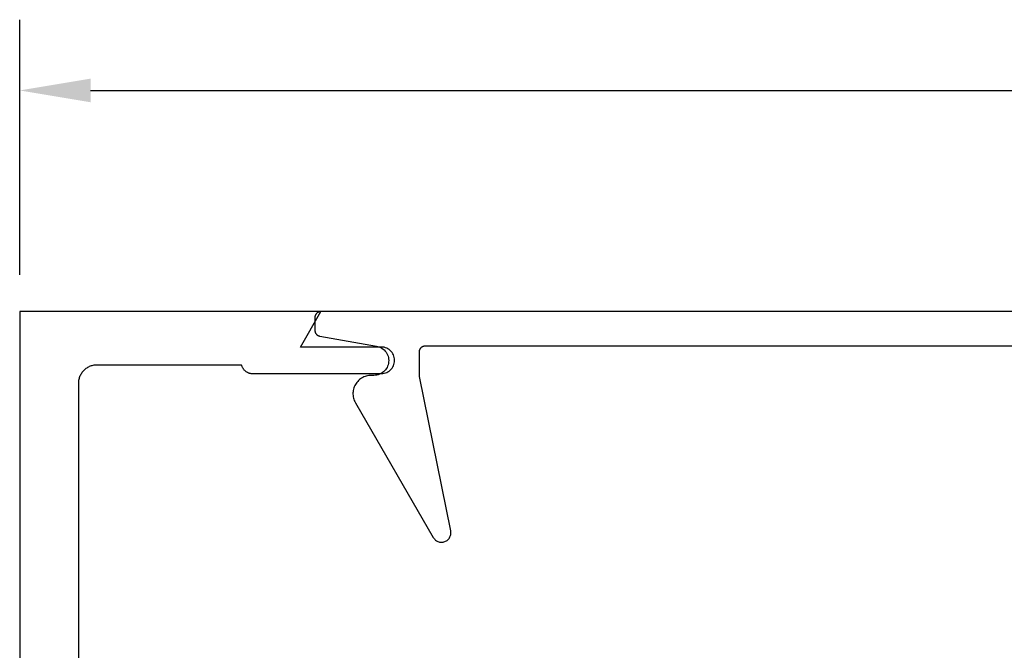
# Model space of a CAD drawing. Units: inches. Extents: x 1.55 to 6.56, y 7.36 to 10.2.
# Drawn here: x 1.55 to 3.22, y 9.14 to 10.2 of the extents above; entities that cross this region are included whole.
import ezdxf

# ---------------------------------------------------------------- set-up
doc = ezdxf.new("R2010")
doc.units = ezdxf.units.IN
doc.header["$MEASUREMENT"] = 0
doc.layers.add('Arcadia-Dim', color=4, linetype='Continuous')
doc.layers.add('Arcadia-Profile', color=5, linetype='Continuous')
doc.styles.get("Standard").update_dxf_attribs({"font": 'ARIALN.TTF'})
doc.dimstyles.get("Standard").update_dxf_attribs({"dimscale": 0, "dimtxt": 0.09375, "dimasz": 0.12, "dimexe": 0.12, "dimexo": 0.0625, "dimgap": 0.09, "dimtad": 0, "dimtih": 1, "dimtoh": 1, "dimdec": 4, "dimzin": 0, "dimdsep": 46, "dimlunit": 4, "dimtxsty": 'Standard', "dimcen": 0.09, "dimadec": 0, "dimazin": 0, "dimtfac": 1, "dimtdec": 4, "dimtofl": 0, "dimtmove": 0, "dimatfit": 3, "dimfxl": 1, "dimtolj": 1, "dimtzin": 0, "dimarcsym": 0})

# ---------------------------------------------------------------- blocks, each defined once
blk = doc.blocks.new('*D6')
at = {"layer": 'Arcadia-Dim', "color": 0, "lineweight": -2}
for p, q in [((1.548199178722455, 9.771807437405414), (1.548199178722455, 10.20430743740541)), ((6.068199178722437, 9.771807437405414), (6.068199178722437, 10.20430743740541)), ((1.668199178722455, 10.08430743740541), (3.644241555939363, 10.08430743740541)), ((5.948199178722437, 10.08430743740541), (3.97215680150553, 10.08430743740541))]:
    blk.add_line(p, q, dxfattribs=at)
at = {"layer": 'Arcadia-Dim', "color": 0, "lineweight": -3}
for points in [[(1.668199178722455, 10.10430743740541), (1.668199178722455, 10.06430743740541), (1.548199178722455, 10.08430743740541)], [(5.948199178722437, 10.10430743740541), (5.948199178722437, 10.06430743740541), (6.068199178722437, 10.08430743740541)]]:
    blk.add_solid(points, dxfattribs=at)
at = {"layer": 'Defpoints', "color": 0, "lineweight": -3}
for p in [(6.068199178722437, 10.08430743740541), (1.548199178722455, 9.709307437405414), (6.068199178722437, 9.709307437405414)]:
    blk.add_point(p, dxfattribs=at)
at = {"layer": 'Arcadia-Dim', "color": 0, "insert": (3.808199178722446, 10.08430743740541), "char_height": 0.09375, "attachment_point": 5}
blk.add_mtext('\\A1;4{\\H1.000000x;\\S1/2;}"', dxfattribs=at)

msp = doc.modelspace()

# ---------------------------------------------------------------- linework, layer by layer
at = {"layer": 'Arcadia-Profile'}
for points in [[(1.64819917872245, 7.830307437405565), (1.64819917872245, 9.588307437405547), (1.648241678722428, 9.589929837405405), (1.648368978722459, 9.591547837405415), (1.648580878722441, 9.59315693740541), (1.64887657872245, 9.594752737405543), (1.649255478722437, 9.596330837405503), (1.649716378722445, 9.59788693740552), (1.650258178722452, 9.599416837405442), (1.650879278722442, 9.6009162374055), (1.651577978722428, 9.602381137405473), (1.65235237872244, 9.603807437405521), (1.653200378722459, 9.605191237405506), (1.654119678722452, 9.606528737405595), (1.65510767872243, 9.607816337405438), (1.65616167872244, 9.609050437405585), (1.657278878722451, 9.610227747405588), (1.658456178722445, 9.611344927405526), (1.65969027872245, 9.612398957405503), (1.660977878722434, 9.613386967405631), (1.662315378722439, 9.61430622740545), (1.663699178722453, 9.615154227405583), (1.665125478722444, 9.615928637405432), (1.666590378722446, 9.616627347405483), (1.668089778722446, 9.617248427405457), (1.669619678722455, 9.61779018740549), (1.671175778722442, 9.618251137405421), (1.672753878722431, 9.618630017405621), (1.67434967872245, 9.618925777405593), (1.675958778722446, 9.619137617405613), (1.677576778722453, 9.619264957405449), (1.679199178722427, 9.619307437405496), (1.923558178722458, 9.619307437405496), (1.923796478722437, 9.618461697405564), (1.924071678722441, 9.617627237405486), (1.924383278722444, 9.61680567740541), (1.924730678722454, 9.615998587405556), (1.925113178722455, 9.61520754740559), (1.925530078722459, 9.61443405740556), (1.925980578722459, 9.61367963740554), (1.926463678722456, 9.612945727405531), (1.92697857872244, 9.612233737405631), (1.927524278722444, 9.611545067405586), (1.92809977872244, 9.610881017405516), (1.92870377872245, 9.610242887405548), (1.929335278722447, 9.609631907405628), (1.929992978722424, 9.609049237405541), (1.930675678722451, 9.608496037405528), (1.931381978722441, 9.60797333740561), (1.932110478722449, 9.60748223740552), (1.932859978722461, 9.60702353740544), (1.93362887872243, 9.606598237405478), (1.934415678722444, 9.606207037405511), (1.935218878722452, 9.605850837405569), (1.936036978722455, 9.605530237405446), (1.936868378722437, 9.60524593740547), (1.937711478722434, 9.604998437405582), (1.938564578722463, 9.604788137405421), (1.939426178722442, 9.604615537405607), (1.940294478722449, 9.60448093740547), (1.941167878722438, 9.604384637405474), (1.94204457872243, 9.604326737405472), (1.942923078722429, 9.604307437405623), (2.160699178722438, 9.604307437405623), (2.163051078722446, 9.604430737405435), (2.165377178722451, 9.604799137405507), (2.167652078722454, 9.605408637405615), (2.169850778722462, 9.606252637405532), (2.171949178722428, 9.607321837405607), (2.173924378722432, 9.608604537405427), (2.175754578722461, 9.610086677405434), (2.17741997872244, 9.611751997405463), (2.178902078722444, 9.61358226740549), (2.180184778722463, 9.615557437405414), (2.181253978722452, 9.617655867405574), (2.182097978722453, 9.61985455740546), (2.182707478722448, 9.622129427405525), (2.183075878722462, 9.624455547405432), (2.183199178722446, 9.626807437405432), (2.183075878722462, 9.629159327405432), (2.182707478722448, 9.631485447405566), (2.182097978722453, 9.633760317405631), (2.181253978722452, 9.635959007405518), (2.180184778722463, 9.63805743740545), (2.178902078722444, 9.640032607405601), (2.17741997872244, 9.641862877405629), (2.175754578722461, 9.64352819740543), (2.173924378722432, 9.645010317405422), (2.171949178722428, 9.646293007405575), (2.169850778722462, 9.64736220740542), (2.167652078722454, 9.648206207405565), (2.165377178722451, 9.6488157574056), (2.163051078722446, 9.64918417740546), (2.160699178722438, 9.649307437405469), (2.023558178722424, 9.649307437405469), (2.058199178722446, 9.709307437405414), (1.548199178722455, 9.709307437405414), (1.548199178722455, 7.70930743740547)], [(5.538199178722464, 9.709307437405414), (2.058199178722446, 9.709307437405414), (2.057675818722458, 9.70929373275544), (2.057153893722471, 9.709252656355602), (2.056634833722455, 9.709184320805434), (2.056120061722452, 9.709088913405594), (2.055610988722463, 9.708966695705612), (2.055109008722439, 9.70881800260554), (2.054615499722473, 9.708643241705431), (2.054131812722459, 9.70844289200545), (2.053659273722445, 9.708217502405432), (2.053199178722451, 9.707967691405427), (2.052752788722472, 9.707694143405433), (2.052321325722459, 9.707397607405483), (2.051905974722473, 9.707078897405609), (2.051507872722453, 9.706738885405457), (2.051128110722459, 9.70637850540561), (2.050767730722469, 9.705998743405416), (2.05042771872246, 9.705600641405454), (2.050109008722444, 9.705185290405552), (2.049812472722436, 9.704753827405511), (2.04953892472244, 9.704307437405532), (2.049289113722437, 9.703847342405425), (2.049063724122476, 9.703374803405495), (2.048863374422438, 9.702891116405453), (2.048688613522443, 9.7023976074056), (2.048539920422456, 9.701895627405518), (2.048417702722446, 9.701386554405415), (2.048322295322435, 9.700871782405557), (2.048253959772438, 9.700352722405569), (2.048212883372457, 9.699830797405411), (2.048199178722455, 9.699307437405423), (2.048199178722455, 9.677699887405424), (2.048210010252461, 9.677234577405441), (2.048242481392463, 9.676770277405465), (2.048296521792451, 9.676307987405607), (2.048372014422454, 9.675848717405415), (2.048468795622454, 9.675393457405562), (2.048586655822447, 9.67494318740546), (2.048725339822453, 9.674498887405434), (2.048884546922437, 9.674061527405456), (2.049063932422455, 9.673632057405484), (2.049263107722453, 9.673211387405445), (2.049481640722461, 9.672800447405505), (2.049719059722434, 9.67240011740546), (2.049974848722456, 9.672011267405423), (2.050248453722446, 9.671634747405506), (2.050539282722439, 9.67127135740543), (2.050846705722449, 9.670921897405606), (2.051170055722451, 9.670587127405497), (2.051508633722448, 9.670267757405554), (2.051861705722473, 9.669964487405421), (2.052228505722467, 9.669677977405627), (2.052608240722435, 9.66940884740552), (2.053000086722448, 9.669157677405565), (2.053403195722438, 9.668925007405505), (2.053816694722456, 9.668711347405633), (2.054239687722457, 9.668517167405525), (2.054671257722446, 9.6683428674055), (2.05511046972245, 9.668188847405418), (2.055556373722453, 9.668055427405532), (2.05600800272245, 9.667942907405632), (2.056464377722448, 9.66785151740555), (2.152536178722442, 9.650928367405413), (2.15494617872244, 9.650379777405533), (2.157290278722456, 9.649595877405545), (2.159545478722435, 9.64858434740563), (2.161689878722455, 9.647355057405546), (2.163702278722468, 9.64592003740563), (2.165563178722464, 9.644293307405633), (2.167254378722446, 9.642490767405434), (2.168759278722461, 9.640530037405597), (2.170063178722472, 9.638430287405527), (2.171153478722459, 9.636212047405479), (2.172019278722444, 9.633896977405584), (2.17265237872246, 9.631507737405627), (2.17304637872246, 9.629067657405585), (2.173197478722471, 9.626600597405513), (2.173104278722462, 9.624130667405552), (2.172767578722442, 9.62168201740542), (2.172190778722466, 9.61927858740546), (2.171379378722434, 9.616943857405431), (2.170341478722463, 9.61470064740547), (2.169087178722435, 9.612570897405474), (2.167628678722451, 9.610575427405593), (2.165980178722435, 9.6087337374056), (2.164157978722442, 9.607063837405576), (2.162179678722452, 9.605581937405532), (2.160064778722443, 9.604302737405533), (2.157833978722436, 9.603238637405411), (2.155508878722457, 9.602399937405607), (2.153112378722454, 9.60179493740543), (2.150667878722458, 9.601429637405545), (2.14819917872245, 9.601307437405467), (2.143699178722471, 9.601307437405467), (2.141536728722456, 9.6012319374056), (2.139384808722439, 9.601005737405558), (2.13725391872245, 9.600630037405608), (2.135154418722464, 9.600106537405509), (2.133096558722456, 9.599437937405582), (2.131090338722458, 9.598627337405558), (2.129145558722456, 9.59767883740551), (2.127271678722451, 9.596596937405593), (2.125477838722446, 9.595386937405465), (2.123772758722452, 9.594054837405565), (2.122164768722456, 9.592606937405435), (2.120661688722435, 9.591050437405556), (2.119270848722436, 9.589392937405592), (2.117999018722457, 9.58764243740552), (2.116852388722435, 9.585807437405492), (2.115836558722463, 9.583896937405598), (2.114956478722461, 9.581920237405482), (2.114216428722471, 9.57988693740549), (2.113620008722449, 9.577807037405591), (2.113170138722438, 9.575690537405533), (2.112868998722461, 9.573547837405613), (2.112718058722435, 9.571389337405435), (2.112718058722435, 9.5692255374056), (2.112868998722461, 9.567067037405423), (2.113170138722438, 9.5649243374055), (2.113620008722449, 9.562807837405442), (2.114216428722471, 9.560727937405545), (2.114956478722461, 9.558694637405551), (2.115836558722463, 9.556717937405438), (2.116852388722435, 9.554807437405543), (2.248760178722449, 9.326336437405416), (2.249571678722446, 9.325072037405562), (2.250498178722438, 9.32388923740541), (2.251531578722449, 9.322798637405413), (2.252662678722458, 9.321809737405601), (2.253881478722462, 9.320931237405603), (2.255177378722436, 9.320171037405544), (2.256538878722466, 9.319535737405431), (2.25795397872244, 9.319030837405535), (2.259410178722447, 9.31866103740549), (2.260894678722451, 9.318429337405632), (2.262394378722461, 9.318337937405431), (2.263895978722445, 9.318387637405522), (2.265386278722445, 9.318577937405507), (2.266852178722473, 9.318907237405483), (2.26828077872247, 9.31937253740557), (2.269659378722451, 9.319969837405552), (2.270975878722452, 9.320693737405463), (2.272218678722452, 9.321538037405617), (2.273376878722473, 9.322495137405438), (2.274440078722449, 9.323556637405545), (2.275399078722472, 9.324713137405524), (2.27624537872245, 9.32595453740555), (2.276971578722452, 9.327269937405617), (2.277571078722445, 9.328647537405457), (2.278038778722446, 9.33007533740556), (2.27837047872245, 9.331540737405476), (2.278563178722464, 9.33303073740558), (2.278615378722435, 9.334532237405483), (2.278526478722454, 9.33603203740563), (2.278297278722476, 9.337516937405553), (2.225199178722476, 9.599307437405514), (2.225199178722476, 9.64130743740543), (2.225212878722459, 9.641830797405419), (2.225253978722463, 9.642352717405627), (2.225322278722472, 9.642871777405617), (2.225417678722436, 9.643386557405618), (2.225539878722457, 9.643895627405527), (2.225688578722468, 9.644397607405608), (2.225863378722436, 9.64489111740545), (2.226063678722454, 9.64537480740546), (2.226289078722459, 9.645847337405485), (2.226538878722436, 9.64630743740554), (2.22681247872245, 9.646753827405519), (2.227108978722441, 9.647185287405591), (2.227427678722449, 9.647600637405503), (2.227767778722437, 9.647998747405609), (2.228128078722448, 9.648378507405596), (2.228507878722467, 9.648738887405443), (2.228905978722451, 9.649078897405616), (2.229321278722437, 9.649397607405488), (2.229752778722456, 9.649694147405626), (2.230199178722472, 9.649967687405479), (2.23065927872247, 9.650217507405614), (2.23113177872247, 9.650442887405461), (2.23161547872246, 9.650643237405575), (2.232108978722436, 9.650818007405633), (2.232610978722476, 9.650966697405465), (2.233120078722464, 9.65108891740556), (2.233634878722455, 9.651184317405521), (2.234153878722452, 9.65125265740562), (2.234675778722447, 9.651293737405467), (2.235199178722467, 9.651307437405421), (5.361199178722444, 9.651307437405421)]]:
    msp.add_lwpolyline(points, dxfattribs=at)

# ---------------------------------------------------------------- dimensions: what is measured, and where the dimension line sits
at = {"layer": 'Arcadia-Dim'}
dim = msp.add_linear_dim(base=(6.068199178722437, 10.08430743740541), p1=(1.548199178722455, 9.709307437405414), p2=(6.068199178722437, 9.709307437405414), dimstyle='Standard', override={"dimscale": 1}, dxfattribs=at)
dim.commit()
dim.dimension.update_dxf_attribs({"geometry": '*D6', "text_midpoint": (3.808199178722446, 10.08430743740541)})

doc.saveas('drawing.dxf')
